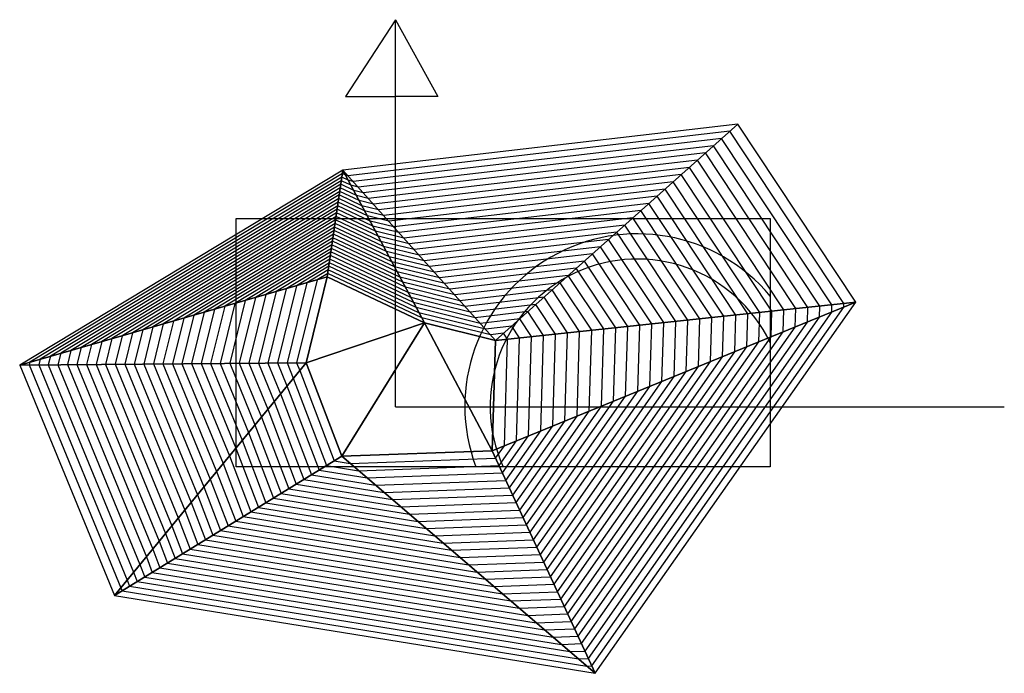
# Model space of a CAD drawing. Units: millimetres. Extents: x -367696 to 595645, y -260997 to 379010.
import ezdxf

# ---------------------------------------------------------------- set-up
doc = ezdxf.new("R2010")
doc.units = ezdxf.units.MM
for name, color, linetype in [('Lageplan', 90, 'Continuous'), ('NN', 10, 'Continuous'), ('Topo', 40, 'Continuous')]:
    doc.layers.add(name, color=color, linetype=linetype)

msp = doc.modelspace()

# ---------------------------------------------------------------- linework, layer by layer
at = {"layer": 'Lageplan'}
msp.add_lwpolyline([(-155927, 184328), (366593, 184328), (366593, -58858), (-155927, -58858)], close=True, dxfattribs=at)
for radius, start, end in [(168807, 39.658295, 200.585478), (144094, 25.590648, 204.324733)]:
    msp.add_arc((236635, 495), radius, start, end, dxfattribs=at)
at = {"layer": 'NN'}
for points in [[(0, 379010), (-49065, 303891), (0, 303891)], [(0, 0), (0, 379010)], [(0, 379010), (41398, 303891), (0, 303891)], [(0, 0), (595645, 0)]]:
    msp.add_lwpolyline(points, dxfattribs=at)
at = {"layer": 'Topo'}
for points in [[(-367696, 40834, 120239), (-275009, -184888, 120239), (195490, -260997, 120239), (450493, 102275, 120239), (334906, 276746, 120239), (-51493, 231792, 120239), (-367696, 40834, 120239)], [(-358356, 40911, 121239), (-268758, -177287, 121239), (-267595, -180340, 121239), (187221, -253912, 121239), (192128, -253730, 121239), (438630, 97433, 121239), (438739, 101031, 121239), (327005, 269686, 121239), (-46514, 226231, 121239), (-48834, 226801, 121239), (-52002, 228303, 121239), (-357665, 43710, 121239), (-358356, 40911, 121239)], [(-349015, 40988, 122239), (-262507, -169686, 122239), (-260180, -175792, 122239), (178952, -246827, 122239), (188766, -246463, 122239), (426768, 92590, 122239), (426986, 99787, 122239), (319105, 262627, 122239), (-41534, 220670, 122239), (-46175, 221810, 122239), (-52511, 224814, 122239), (-347634, 46585, 122239), (-349015, 40988, 122239)], [(-339675, 41065, 123239), (-256256, -162085, 123239), (-252766, -171244, 123239), (170682, -239742, 123239), (185403, -239197, 123239), (414906, 87748, 123239), (415233, 98543, 123239), (311205, 255567, 123239), (-36554, 215109, 123239), (-43515, 216819, 123239), (-53020, 221324, 123239), (-337603, 49461, 123239), (-339675, 41065, 123239)], [(-330334, 41142, 124239), (-250005, -154484, 124239), (-245352, -166696, 124239), (162413, -232657, 124239), (182041, -231930, 124239), (403044, 82905, 124239), (403480, 97299, 124239), (303304, 248507, 124239), (-31575, 209547, 124239), (-40856, 211828, 124239), (-53529, 217835, 124239), (-327572, 52337, 124239), (-330334, 41142, 124239)], [(-320993, 41219, 125239), (-243754, -146882, 125239), (-237938, -162149, 125239), (154144, -225572, 125239), (178679, -224664, 125239), (391181, 78063, 125239), (391727, 96055, 125239), (295404, 241448, 125239), (-26595, 203986, 125239), (-38196, 206837, 125239), (-54038, 214345, 125239), (-317540, 55213, 125239), (-320993, 41219, 125239)], [(-311653, 41296, 126239), (-237503, -139281, 126239), (-230524, -157601, 126239), (145875, -218488, 126239), (175317, -217397, 126239), (379319, 73220, 126239), (379973, 94811, 126239), (287504, 234388, 126239), (-21615, 198425, 126239), (-35537, 201846, 126239), (-54547, 210856, 126239), (-307509, 58089, 126239), (-311653, 41296, 126239)], [(-302312, 41373, 127239), (-231252, -131680, 127239), (-223110, -153053, 127239), (137606, -211403, 127239), (171955, -210131, 127239), (367457, 68378, 127239), (368220, 93567, 127239), (279604, 227328, 127239), (-16636, 192864, 127239), (-32878, 196855, 127239), (-55056, 207366, 127239), (-297478, 60965, 127239), (-302312, 41373, 127239)], [(-292972, 41450, 128239), (-225001, -124079, 128239), (-215695, -148505, 128239), (129337, -204318, 128239), (168593, -202864, 128239), (355595, 63535, 128239), (356467, 92323, 128239), (271703, 220268, 128239), (-11656, 187302, 128239), (-30218, 191864, 128239), (-55564, 203877, 128239), (-287447, 63841, 128239), (-292972, 41450, 128239)], [(-283631, 41527, 129239), (-218750, -116478, 129239), (-208281, -143957, 129239), (121068, -197233, 129239), (165231, -195597, 129239), (343733, 58693, 129239), (344714, 91079, 129239), (263803, 213209, 129239), (-6676, 181741, 129239), (-27559, 186873, 129239), (-56073, 200388, 129239), (-277415, 66717, 129239), (-283631, 41527, 129239)], [(-274290, 41604, 130239), (-212499, -108877, 130239), (-200867, -139409, 130239), (112799, -190148, 130239), (161869, -188331, 130239), (331870, 53850, 130239), (332961, 89835, 130239), (255903, 206149, 130239), (-1697, 176180, 130239), (-24899, 181881, 130239), (-56582, 196898, 130239), (-267384, 69592, 130239), (-274290, 41604, 130239)], [(-264950, 41681, 131239), (-206247, -101276, 131239), (-193453, -134861, 131239), (104529, -183063, 131239), (158506, -181064, 131239), (320008, 49008, 131239), (321208, 88591, 131239), (248003, 199089, 131239), (3283, 170619, 131239), (-22240, 176890, 131239), (-57091, 193409, 131239), (-257353, 72468, 131239), (-264950, 41681, 131239)], [(-255609, 41759, 132239), (-199996, -93675, 132239), (-186039, -130313, 132239), (96260, -175979, 132239), (155144, -173798, 132239), (308146, 44166, 132239), (309454, 87347, 132239), (240102, 192030, 132239), (8263, 165057, 132239), (-19581, 171899, 132239), (-57600, 189919, 132239), (-247322, 75344, 132239), (-255609, 41759, 132239)], [(-246268, 41836, 133239), (-193745, -86073, 133239), (-178625, -125766, 133239), (87991, -168894, 133239), (151782, -166531, 133239), (296284, 39323, 133239), (297701, 86103, 133239), (232202, 184970, 133239), (13243, 159496, 133239), (-16921, 166908, 133239), (-58109, 186430, 133239), (-237290, 78220, 133239), (-246268, 41836, 133239)], [(-236928, 41913, 134239), (-187494, -78472, 134239), (-171210, -121218, 134239), (79722, -161809, 134239), (148420, -159265, 134239), (284421, 34481, 134239), (285948, 84859, 134239), (224302, 177910, 134239), (18222, 153935, 134239), (-14262, 161917, 134239), (-58618, 182941, 134239), (-227259, 81096, 134239), (-236928, 41913, 134239)], [(-227587, 41990, 135239), (-181243, -70871, 135239), (-163796, -116670, 135239), (71453, -154724, 135239), (145058, -151998, 135239), (272559, 29638, 135239), (274195, 83615, 135239), (216401, 170850, 135239), (23202, 148374, 135239), (-11602, 156926, 135239), (-59127, 179451, 135239), (-217228, 83972, 135239), (-227587, 41990, 135239)], [(-218247, 42067, 136239), (-174992, -63270, 136239), (-156382, -112122, 136239), (63184, -147639, 136239), (141696, -144731, 136239), (260697, 24796, 136239), (262442, 82371, 136239), (208501, 163791, 136239), (28182, 142812, 136239), (-8943, 151935, 136239), (-59635, 175962, 136239), (-207197, 86848, 136239), (-218247, 42067, 136239)], [(-208906, 42144, 137239), (-168741, -55669, 137239), (-148968, -107574, 137239), (54915, -140554, 137239), (138334, -137465, 137239), (248835, 19953, 137239), (250689, 81127, 137239), (200601, 156731, 137239), (33161, 137251, 137239), (-6284, 146944, 137239), (-60144, 172472, 137239), (-197166, 89724, 137239), (-208906, 42144, 137239)], [(-199565, 42221, 138239), (-162490, -48068, 138239), (-141554, -103026, 138239), (46646, -133470, 138239), (134971, -130198, 138239), (236973, 15111, 138239), (238935, 79883, 138239), (192701, 149671, 138239), (38141, 131690, 138239), (-3624, 141953, 138239), (-60653, 168983, 138239), (-187134, 92599, 138239), (-199565, 42221, 138239)], [(-190225, 42298, 139239), (-156239, -40467, 139239), (-134140, -98478, 139239), (38376, -126385, 139239), (131609, -122932, 139239), (225110, 10268, 139239), (227182, 78639, 139239), (184800, 142612, 139239), (43121, 126128, 139239), (-965, 136962, 139239), (-61162, 165493, 139239), (-177103, 95475, 139239), (-190225, 42298, 139239)], [(-180884, 42375, 140239), (-149988, -32865, 140239), (-126725, -93930, 140239), (30107, -119300, 140239), (128247, -115665, 140239), (213248, 5426, 140239), (215429, 77395, 140239), (176900, 135552, 140239), (48100, 120567, 140239), (1695, 131971, 140239), (-61671, 162004, 140239), (-167072, 98351, 140239), (-180884, 42375, 140239)], [(-171544, 42452, 141239), (-143737, -25264, 141239), (-119311, -89382, 141239), (21838, -112215, 141239), (124885, -108398, 141239), (201386, 583, 141239), (203676, 76151, 141239), (169000, 128492, 141239), (53080, 115006, 141239), (4354, 126979, 141239), (-62180, 158515, 141239), (-157041, 101227, 141239), (-171544, 42452, 141239)], [(-162203, 42529, 142239), (-137486, -17663, 142239), (-111897, -84835, 142239), (13569, -105130, 142239), (121523, -101132, 142239), (189524, -4259, 142239), (191923, 74907, 142239), (161099, 121432, 142239), (58060, 109445, 142239), (7013, 121988, 142239), (-62689, 155025, 142239), (-147009, 104103, 142239), (-162203, 42529, 142239)], [(-152862, 42606, 143239), (-131235, -10062, 143239), (-104483, -80287, 143239), (5300, -98045, 143239), (118161, -93865, 143239), (177661, -9102, 143239), (180169, 73663, 143239), (153199, 114373, 143239), (63039, 103883, 143239), (9673, 116997, 143239), (-63198, 151536, 143239), (-136978, 106979, 143239), (-152862, 42606, 143239)], [(-143522, 42683, 144239), (-124984, -2461, 144239), (-97069, -75739, 144239), (-2969, -90960, 144239), (114799, -86599, 144239), (165799, -13944, 144239), (168416, 72419, 144239), (145299, 107313, 144239), (68019, 98322, 144239), (12332, 112006, 144239), (-63706, 148046, 144239), (-126947, 109855, 144239), (-143522, 42683, 144239)], [(-134181, 42760, 145239), (-118733, 5140, 145239), (-89655, -71191, 145239), (-11238, -83876, 145239), (111437, -79332, 145239), (153937, -18787, 145239), (156663, 71175, 145239), (137399, 100253, 145239), (72999, 92761, 145239), (14992, 107015, 145239), (-64215, 144557, 145239), (-116916, 112731, 145239), (-134181, 42760, 145239)], [(-124840, 42837, 146239), (-112482, 12741, 146239), (-82241, -66643, 146239), (-19507, -76791, 146239), (108074, -72066, 146239), (142075, -23629, 146239), (144910, 69931, 146239), (129498, 93193, 146239), (77979, 87200, 146239), (17651, 102024, 146239), (-64724, 141068, 146239), (-106885, 115606, 146239), (-124840, 42837, 146239)], [(-115500, 42915, 147239), (-106231, 20342, 147239), (-74826, -62095, 147239), (-27776, -69706, 147239), (104712, -64799, 147239), (130213, -28472, 147239), (133157, 68687, 147239), (121598, 86134, 147239), (82958, 81638, 147239), (20310, 97033, 147239), (-65233, 137578, 147239), (-96853, 118482, 147239), (-115500, 42915, 147239)], [(-106159, 42992, 148239), (-99980, 27944, 148239), (-67412, -57547, 148239), (-36046, -62621, 148239), (101350, -57532, 148239), (118350, -33314, 148239), (121404, 67443, 148239), (113698, 79074, 148239), (87938, 76077, 148239), (22970, 92042, 148239), (-65742, 134089, 148239), (-86822, 121358, 148239), (-106159, 42992, 148239)], [(-96819, 43069, 149239), (-93729, 35545, 149239), (-59998, -52999, 149239), (-44315, -55536, 149239), (97988, -50266, 149239), (106488, -38157, 149239), (109650, 66199, 149239), (105798, 72014, 149239), (92918, 70516, 149239), (25629, 87051, 149239), (-66251, 130599, 149239), (-76791, 124234, 149239), (-96819, 43069, 149239)]]:
    msp.add_polyline3d(points, dxfattribs=at)

# ---------------------------------------------------------------- meshes
mesh = msp.add_polyface(dxfattribs=at)
corners = [(-51493, 231792, 120239), (334906, 276746, 120239), (450493, 102275, 120239), (195490, -260997, 120239), (-275009, -184888, 120239), (-367696, 40834, 120239), (-66760, 127110, 150239), (28289, 82060, 150239), (97897, 64955, 150239), (94626, -42999, 150239), (-52584, -48451, 150239), (-87478, 43146, 150239)]
mesh.append_faces([[corners[k] for k in face] for face in [(11, 5, 4), (10, 4, 3), (11, 4, 10), (6, 0, 5), (7, 6, 11), (7, 0, 6), (6, 5, 11), (7, 11, 10), (8, 9, 2), (9, 7, 10), (2, 9, 3), (9, 8, 7), (1, 0, 8), (1, 8, 2), (8, 0, 7), (9, 10, 3)]])

doc.saveas('drawing.dxf')
